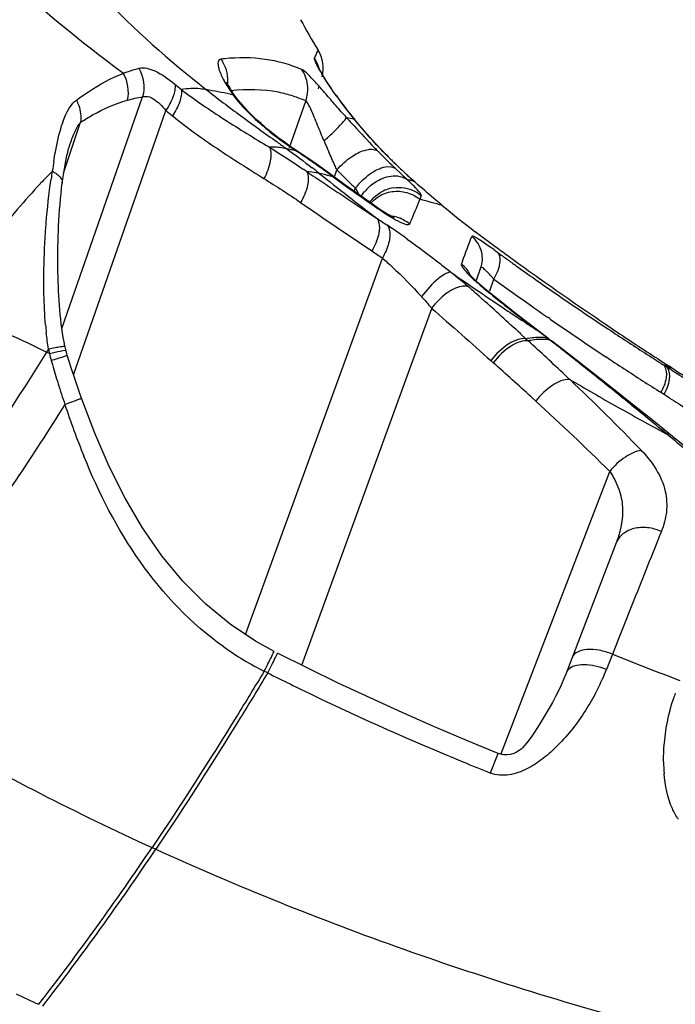
# Model space of a CAD drawing. Units: millimetres. Extents: x -419 to 767, y -535 to 814.
# Drawn here: x 215 to 224, y -520 to -506 of the extents above; entities that cross this region are included whole.
import ezdxf

# ---------------------------------------------------------------- set-up
doc = ezdxf.new("R2010")
doc.units = ezdxf.units.MM
doc.header["$LTSCALE"] = 23.1
doc.layers.add('BOM_HIDE', color=7, linetype='CONTINUOUS')

msp = doc.modelspace()

# ---------------------------------------------------------------- linework, layer by layer
at = {"layer": 'BOM_HIDE', "color": 7, "linetype": 'Continuous'}
for p, q in [((218.825, -506.324), (218.874, -506.211)), ((218.874, -506.213), (218.874, -506.211)), ((217.594, -506.691), (217.582, -506.665)), ((215.248, -510.153), (216.391, -506.872)), ((217.63, -506.833), (217.67, -506.841)), ((219.133, -506.857), (219.143, -506.869)), ((217.716, -506.881), (217.716, -506.881)), ((218.471, -507.588), (218.701, -506.931)), ((215.413, -510.81), (216.719, -507.063)), ((215.272, -507.952), (215.513, -507.231)), ((219.275, -507.162), (219.385, -507.185)), ((219.385, -507.185), (219.396, -507.197)), ((218.212, -507.373), (218.165, -507.334)), ((215.358, -507.558), (215.359, -507.557)), ((219.853, -507.705), (219.688, -507.532)), ((218.454, -507.614), (218.43, -507.608)), ((218.572, -507.642), (218.454, -507.614)), ((218.493, -507.581), (218.524, -507.61)), ((218.524, -507.61), (218.572, -507.642)), ((218.542, -507.613), (218.572, -507.642)), ((220.028, -507.877), (219.853, -507.705)), ((218.925, -507.964), (218.892, -507.956)), ((219.255, -508.116), (219.036, -507.957)), ((219.056, -507.972), (219.087, -508.004)), ((219.112, -507.991), (219.142, -507.906)), ((220.134, -508.043), (219.964, -507.881)), ((219.409, -508.226), (219.255, -508.116)), ((220.152, -508.048), (220.134, -508.043)), ((220.238, -508.071), (220.152, -508.048)), ((220.238, -508.071), (220.249, -508.08)), ((220.289, -508.116), (220.238, -508.071)), ((219.384, -508.208), (219.402, -508.162)), ((219.457, -508.26), (219.402, -508.162)), ((219.279, -508.307), (219.603, -508.522)), ((219.655, -508.407), (219.725, -508.456)), ((220.296, -508.372), (220.316, -508.323)), ((219.571, -508.488), (219.622, -508.526)), ((219.603, -508.522), (219.709, -508.592)), ((219.696, -508.428), (219.725, -508.456)), ((217.845, -514.482), (219.785, -509.154)), ((220.918, -509.199), (220.903, -509.237)), ((221.113, -509.481), (221.179, -509.29)), ((221.304, -509.617), (221.361, -509.452)), ((221.247, -509.597), (221.224, -509.583)), ((218.644, -514.92), (220.483, -509.867)), ((221.842, -510.07), (221.677, -509.942)), ((215.247, -510.149), (215.239, -510.084)), ((222.145, -510.301), (221.842, -510.07)), ((222.159, -510.017), (222.125, -509.993)), ((215.256, -510.213), (215.247, -510.149)), ((221.738, -510.225), (221.818, -510.297)), ((221.991, -510.184), (221.969, -510.171)), ((221.818, -510.297), (221.85, -510.327)), ((222.145, -510.301), (222.119, -510.286)), ((222.119, -510.286), (222.152, -510.312)), ((222.18, -510.327), (222.152, -510.312)), ((221.322, -510.607), (221.355, -510.637)), ((223.845, -510.685), (223.76, -510.664)), ((223.803, -510.691), (223.76, -510.664)), ((223.887, -510.712), (223.803, -510.691)), ((223.881, -510.74), (223.803, -510.691)), ((223.887, -510.712), (223.845, -510.685)), ((222.372, -510.812), (222.436, -510.872)), ((223.772, -511.086), (223.729, -511.059)), ((221.891, -511.12), (221.957, -511.18)), ((221.891, -511.12), (221.957, -511.18)), ((223.851, -511.136), (223.772, -511.086)), ((221.464, -516.183), (223.003, -512.174)), ((218.252, -514.724), (217.989, -514.579)), ((218.251, -514.726), (218.252, -514.724)), ((223.043, -514.763), (222.957, -514.982)), ((218.161, -515.028), (218.111, -515.004)), ((218.161, -515.028), (218.111, -515.004)), ((221.314, -516.445), (221.426, -516.169)), ((216.524, -517.501), (216.577, -517.525))]:
    msp.add_line(p, q, dxfattribs=at)
for points in [[(218.825, -506.324), (218.851, -506.264), (218.863, -506.236)], [(218.863, -506.236), (218.868, -506.225), (218.872, -506.218), (218.874, -506.213)], [(218.928, -506.54), (218.916, -506.519), (218.905, -506.499), (218.896, -506.483), (218.889, -506.469), (218.884, -506.459), (218.881, -506.451), (218.88, -506.449)], [(219.143, -506.869), (219.124, -506.842), (219.099, -506.808), (219.076, -506.773), (219.053, -506.74), (219.031, -506.707), (219.011, -506.676), (218.991, -506.645), (218.973, -506.617), (218.957, -506.589), (218.941, -506.564), (218.928, -506.54)], [(217.716, -506.881), (217.702, -506.862), (217.669, -506.814), (217.638, -506.768), (217.614, -506.726), (217.594, -506.691)], [(219.396, -507.197), (219.308, -507.087), (219.224, -506.978), (219.143, -506.869)], [(218.165, -507.334), (218.116, -507.293), (218.068, -507.251), (218.019, -507.207), (217.97, -507.162), (217.923, -507.116), (217.876, -507.068), (217.831, -507.02), (217.789, -506.972), (217.749, -506.923), (217.716, -506.881)], [(219.688, -507.532), (219.533, -507.36), (219.396, -507.197)], [(218.609, -507.659), (218.475, -507.569), (218.435, -507.541), (218.393, -507.511), (218.35, -507.479), (218.305, -507.446), (218.259, -507.41), (218.212, -507.373)], [(215.253, -508.092), (215.26, -508.033), (215.269, -507.975), (215.278, -507.918), (215.287, -507.861), (215.297, -507.806), (215.308, -507.753), (215.319, -507.702), (215.331, -507.654), (215.343, -507.609), (215.355, -507.568), (215.359, -507.557)], [(219.036, -507.957), (218.898, -507.859), (218.756, -507.759), (218.609, -507.659)], [(220.249, -508.08), (220.213, -508.047), (220.028, -507.877)], [(215.239, -510.084), (215.232, -510.019), (215.225, -509.954), (215.219, -509.888), (215.214, -509.823), (215.209, -509.757), (215.205, -509.691), (215.201, -509.624), (215.198, -509.557), (215.196, -509.489), (215.193, -509.421), (215.192, -509.352), (215.191, -509.282), (215.19, -509.211), (215.19, -509.14), (215.191, -509.068), (215.192, -508.995), (215.193, -508.922), (215.195, -508.849), (215.198, -508.775), (215.201, -508.7), (215.205, -508.625), (215.209, -508.549), (215.215, -508.472), (215.221, -508.395), (215.228, -508.318), (215.235, -508.24), (215.244, -508.162), (215.253, -508.092)], [(219.696, -508.428), (219.567, -508.337), (219.409, -508.226)], [(219.953, -508.584), (219.953, -508.584), (219.949, -508.582), (219.935, -508.576), (219.912, -508.564), (219.884, -508.548), (219.849, -508.528), (219.809, -508.503), (219.764, -508.474), (219.715, -508.441), (219.696, -508.428)], [(221.352, -509.683), (221.241, -509.593), (221.202, -509.56), (221.166, -509.529), (221.132, -509.499), (221.102, -509.471), (221.076, -509.446), (221.054, -509.424), (221.036, -509.405), (221.024, -509.392), (221.017, -509.383), (221.015, -509.381)], [(221.677, -509.942), (221.513, -509.813), (221.352, -509.683)], [(215.291, -510.403), (215.278, -510.339), (215.267, -510.277), (215.256, -510.213)], [(223.626, -511.466), (223.341, -511.237), (223.064, -511.016), (222.795, -510.803), (222.533, -510.599), (222.278, -510.402), (222.18, -510.327)], [(215.303, -510.457), (215.301, -510.447), (215.297, -510.43), (215.293, -510.413), (215.291, -510.403)], [(215.323, -510.529), (215.316, -510.508), (215.311, -510.487), (215.305, -510.464), (215.303, -510.457)], [(215.525, -511.138), (215.502, -511.073), (215.439, -510.888), (215.379, -510.71), (215.323, -510.529)], [(217.989, -514.579), (217.629, -514.337), (217.285, -514.054), (216.962, -513.729), (216.664, -513.369), (216.391, -512.976), (216.142, -512.553), (215.916, -512.105), (215.712, -511.635), (215.525, -511.138)], [(224.249, -511.975), (224.138, -511.883), (224.016, -511.782), (223.89, -511.68), (223.626, -511.466)], [(223.096, -513.187), (222.382, -515.046), (222.351, -515.122)], [(221.426, -516.169), (220.991, -515.989), (220.525, -515.791), (220.064, -515.589), (219.61, -515.382), (219.161, -515.171), (218.718, -514.957), (218.302, -514.749)], [(222.351, -515.122), (222.316, -515.2), (222.278, -515.28), (222.236, -515.363)], [(222.236, -515.363), (222.192, -515.446), (222.148, -515.526), (222.105, -515.599), (222.063, -515.67), (222.021, -515.738), (221.98, -515.803), (221.939, -515.865), (221.9, -515.923), (221.862, -515.976), (221.827, -516.022), (221.796, -516.058), (221.771, -516.085), (221.748, -516.106), (221.72, -516.127), (221.684, -516.149), (221.644, -516.168), (221.601, -516.181), (221.552, -516.189), (221.499, -516.188), (221.444, -516.176), (221.426, -516.169)]]:
    msp.add_lwpolyline(points, dxfattribs=at)
for centre, radius, start, end in [((228.339, -490.041), 20.531, 227.135, 233.4685), ((225.775, -501.981), 8.094, 207.9876, 211.5071), ((218.448, -506.472), 0.5, 346.6119, 31.5073), ((217.842, -509.484), 3.165, 95.2753, 96.2066), ((217.093, -506.635), 0.504, 30.1937, 36.2571), ((217.083, -506.641), 0.515, 12.3186, 30.1619), ((218.403, -506.598), 0.503, 15.1931, 32.9913), ((217.084, -506.639), 0.514, 354.071, 12.2521), ((224.732, -497.037), 12.467, 230.7693, 231.308), ((218.41, -506.597), 0.495, 341.0122, 346.8261), ((201.229, -593.342), 88.05, 79.265, 79.48961), ((219.365, -505.595), 2.104, 214.8061, 216.3275), ((217.935, -508.67), 1.901, 66.2347, 72.0175), ((225.158, -502.497), 7.437, 215.8908, 219.08), ((224.963, -497.188), 12.863, 230.1443, 230.6864), ((256.081, -454.763), 64.886, 233.81798, 234.38256), ((216.858, -507.792), 1.694, 160.5152, 162.3816), ((230.175, -497.436), 14.609, 221.7435, 222.0673), ((230.183, -497.428), 14.62, 222.0667, 222.3794), ((231.74, -495.979), 16.747, 222.4531, 223.9066), ((259.549, -449.951), 70.817, 234.36866, 234.50484), ((228.291, -503.571), 10.124, 202.8174, 203.1419), ((227.22, -504.03), 8.958, 203.1344, 203.8291), ((218.225, -508.594), 1.009, 89.8265, 92.2722), ((208.441, -522.691), 18.141, 55.1166, 56.0504), ((238.183, -489.798), 25.675, 223.8723, 224.0176), ((225.275, -502.271), 7.725, 224.0156, 224.2925), ((225.37, -502.178), 7.858, 224.2952, 225.9623), ((225.44, -502.188), 7.853, 224.6726, 225.1385), ((222.36, -508.919), 7.316, 171.0568, 172.187), ((210.86, -519.205), 13.898, 54.8654, 55.0782), ((211.669, -518.057), 12.493, 53.7795, 54.8716), ((225.466, -502.162), 7.89, 225.1385, 225.6043), ((225.42, -502.127), 7.93, 225.9596, 226.5231), ((225.482, -502.146), 7.912, 225.6042, 226.5401), ((221.317, -514.091), 8.748, 135.1755, 136.7423), ((221.977, -509.07), 6.96, 170.5266, 171.4786), ((213.203, -515.852), 9.651, 55.1499, 55.4697), ((218.688, -508.846), 0.914, 86.2434, 88.1461), ((262.026, -443.564), 77.582, 236.06623, 236.26902), ((213.687, -514.442), 8.316, 51.6887, 52.1273), ((213.947, -514.113), 7.897, 51.228, 51.6887), ((240.63, -480.893), 34.712, 231.227, 232.0816), ((204.775, -565.643), 59.39, 76.05611, 76.21658), ((211.736, -517.964), 12.379, 53.5717, 53.7721), ((225.06, -502.166), 8.244, 224.1217, 224.3972), ((225.107, -502.121), 8.309, 224.3976, 224.9489), ((225.167, -502.06), 8.395, 224.9495, 226.3409), ((225.527, -502.097), 7.979, 226.5437, 228.4758), ((293.037, -397.094), 133.449, 236.27502, 236.44727), ((240.188, -478.896), 35.952, 234.0602, 234.6199), ((225.194, -502.033), 8.433, 226.3399, 226.6216), ((220.207, -508.8), 1.027, 136.4101, 141.5938), ((216.482, -511.916), 5.324, 46.2156, 46.6774), ((217.216, -511.15), 4.263, 45.6941, 46.2176), ((241.097, -477.616), 37.522, 234.6197, 235.1479), ((220.088, -508.685), 0.728, 132.0988, 139.7667), ((220.013, -508.648), 0.493, 110.619, 121.4389), ((220.016, -508.656), 0.502, 98.6047, 110.6164), ((222.69, -509.14), 2.51, 159.6998, 161.0147), ((240.843, -480.62), 35.059, 232.0811, 232.645), ((193.649, -497.516), 28.774, 337.1945, 337.8341), ((206.33, -559.756), 53.301, 74.4335, 74.7874), ((228.112, -499.438), 11.681, 230.1897, 233.1139), ((240.966, -480.459), 35.261, 232.7476, 232.9251), ((241.741, -475.756), 39.543, 236.139, 236.3947), ((215.547, -515.169), 7.781, 55.5748, 56.3796), ((219.856, -509.069), 0.511, 75.0224, 83.7048), ((219.853, -509.08), 0.522, 63.5907, 75.0428), ((214.138, -517.224), 10.273, 54.2688, 55.5685), ((247.497, -473.55), 44.022, 233.1577, 233.6351), ((188.348, -496.86), 34.829, 339.2505, 339.868), ((241.721, -476.343), 39.468, 235.9735, 236.2341), ((214.927, -518.04), 11.067, 54.1071, 54.4523), ((247.878, -473.033), 44.664, 233.6347, 233.9331), ((247.256, -473.359), 44.083, 234.1145, 234.3326), ((220.665, -509.557), 0.399, 45.3246, 53.3674), ((247.515, -472.997), 44.528, 234.3325, 234.5356), ((248.383, -472.338), 45.524, 233.9343, 234.6117), ((243.359, -477.106), 39.381, 234.9817, 236.3933), ((247.907, -472.447), 45.203, 234.5361, 234.9449), ((247.519, -473.34), 44.59, 234.0823, 234.505), ((249.171, -470.633), 47.415, 234.9534, 236.477), ((249.368, -470.946), 47.228, 234.6154, 235.9346), ((199.519, -533.917), 32.478, 48.1112, 48.5873), ((223.717, -506.548), 3.929, 229.8938, 230.5997), ((236.471, -491.024), 24.02, 230.5959, 231.6381), ((248.04, -472.61), 45.487, 234.505, 234.9156), ((175.849, -560.187), 67.839, 47.43331, 48.04355), ((244.288, -475.718), 41.051, 236.3858, 236.725), ((236.616, -490.841), 24.253, 231.6374, 232.8469), ((248.538, -471.9), 46.355, 234.9154, 235.2625), ((244.644, -475.175), 41.7, 236.725, 237.059), ((249.544, -470.441), 48.127, 235.3185, 236.4508), ((250.156, -469.788), 48.63, 235.9303, 236.8029), ((219.891, -509.684), 4.893, 184.8895, 186.2012), ((189.318, -552.854), 53.739, 52.384, 52.5859), ((250.251, -469.017), 49.358, 236.4681, 236.8277), ((222.03, -511.371), 1.095, 99.2948, 101.2049), ((222.077, -511.418), 1.115, 99.885, 101.7708), ((183.456, -552.2), 56.811, 46.7631, 47.4822), ((196.484, -543.556), 42, 52.0268, 52.3279), ((250.561, -468.54), 49.927, 236.8284, 237.5336), ((228.032, -518.547), 15.299, 147.9959, 148.2005), ((211.745, -517.013), 7.308, 62.9256, 63.2907), ((217.796, -509.959), 2.779, 189.9337, 191.3486), ((191.6, -549.791), 49.92, 51.2362, 52.0104), ((250.373, -469.457), 49.025, 236.8023, 237.2412), ((216.766, -510.141), 1.734, 192.1588, 195.517), ((224.438, -507.997), 9.699, 195.594, 195.9573), ((176.405, -560.963), 67.478, 47.61632, 48.22944), ((250.374, -469.197), 49.622, 236.4461, 236.8076), ((224.8, -507.889), 10.077, 195.9812, 197.5834), ((250.691, -468.711), 50.202, 236.8083, 237.5163), ((250.417, -468.779), 49.648, 237.6911, 238.5395), ((250.125, -469.846), 48.564, 237.2974, 237.6034), ((201.217, -533.288), 30.867, 43.9186, 46.5716), ((241.658, -478.305), 37.816, 239.4488, 240.6282), ((181.546, -562.329), 65.991, 50.84241, 51.24577), ((230.945, -505.926), 16.528, 197.6371, 198.7056), ((197.367, -538.112), 36.469, 45.3363, 47.6035), ((169.111, -577.595), 85.681, 50.33123, 50.84044), ((250.735, -468.649), 50.278, 237.6758, 238.0137), ((225.975, -507.72), 11.246, 198.168, 202.1393), ((242.024, -477.654), 38.563, 240.6285, 241.8064), ((199.313, -541.055), 38.276, 49.5765, 50.2159), ((482.68, -617.032), 279.052, 158.11712, 158.33193), ((579.033, -655.383), 382.757, 158.3222, 158.44535), ((220.091, -511.053), 4.419, 234.7111, 243.3915), ((239.663, -473.495), 44.489, 248.0634, 249.3803), ((236.398, -478.609), 40.73, 243.4002, 244.3951), ((219.816, -513.738), 3.378, 331.9181, 336.1362), ((219.897, -513.775), 3.289, 336.1402, 338.4717), ((236.8, -477.747), 41.682, 244.4086, 247.6133), ((226.61, -516.262), 2.841, 160.4957, 162.1855), ((237.394, -476.331), 43.217, 247.6005, 248.1566), ((226.045, -516.267), 2.28, 180.526, 184.6296), ((182.629, -494.689), 40.857, 322.2184, 326.0587), ((182.6, -494.703), 40.93, 322.28, 326.1114), ((216.908, -514.961), 5.157, 243.3987, 247.3379)]:
    msp.add_arc(centre, radius, start, end, dxfattribs=at)
for points, knots in [([(215.368, -504.972), (215.511, -505.131), (216.112, -505.771), (216.769, -506.359), (217.291, -506.77)], [0, 0, 0, 0, 0.243484, 1, 1, 1, 1]), ([(218.644, -506.484), (218.479, -506.414), (218.116, -506.314), (217.742, -506.314), (217.551, -506.332)], [0, 0, 0, 0, 0.482784, 1, 1, 1, 1]), ([(216.336, -506.468), (216.41, -506.449), (216.61, -506.507), (216.759, -506.621), (216.847, -506.693)], [0, 0, 0, 0, 0.400733, 1, 1, 1, 1]), ([(217.499, -506.337), (217.49, -506.338), (217.469, -506.347), (217.456, -506.382), (217.458, -506.426), (217.471, -506.483), (217.496, -506.55), (217.548, -506.658), (217.599, -506.74), (217.638, -506.796)], [0, 0, 0, 0, 0.05531, 0.115808, 0.199139, 0.309852, 0.447442, 0.609913, 1, 1, 1, 1]), ([(218.824, -506.332), (218.824, -506.33), (218.824, -506.328), (218.824, -506.325), (218.825, -506.324)], [0, 0, 0, 0, 0.580436, 1, 1, 1, 1]), ([(218.858, -506.418), (218.854, -506.409), (218.841, -506.38), (218.827, -506.352), (218.824, -506.332)], [0, 0, 0, 0, 0.34795, 1, 1, 1, 1]), ([(218.928, -506.546), (218.921, -506.534), (218.897, -506.492), (218.874, -506.449), (218.858, -506.418)], [0, 0, 0, 0, 0.283324, 1, 1, 1, 1]), ([(215.453, -506.918), (215.509, -506.877), (215.718, -506.73), (215.944, -506.606), (216.117, -506.539)], [0, 0, 0, 0, 0.272259, 1, 1, 1, 1]), ([(216.117, -506.539), (216.135, -506.532), (216.207, -506.505), (216.281, -506.482), (216.336, -506.468)], [0, 0, 0, 0, 0.257694, 1, 1, 1, 1]), ([(218.701, -506.931), (218.726, -506.857), (218.744, -506.698), (218.687, -506.548), (218.644, -506.484)], [0, 0, 0, 0, 0.502226, 1, 1, 1, 1]), ([(219.071, -506.931), (219.024, -506.877), (218.936, -506.776), (218.817, -506.641), (218.724, -506.545), (218.669, -506.495), (218.644, -506.484)], [0, 0, 0, 0, 0.349209, 0.646575, 0.870023, 1, 1, 1, 1]), ([(219.133, -506.857), (219.112, -506.829), (219.041, -506.728), (218.973, -506.623), (218.928, -506.546)], [0, 0, 0, 0, 0.27685, 1, 1, 1, 1]), ([(216.847, -506.693), (216.855, -506.75), (216.826, -506.885), (216.762, -507.001), (216.719, -507.063)], [0, 0, 0, 0, 0.434261, 1, 1, 1, 1]), ([(216.391, -506.872), (216.415, -506.864), (216.472, -506.862), (216.555, -506.904), (216.639, -506.973), (216.692, -507.031), (216.719, -507.063)], [0, 0, 0, 0, 0.185788, 0.410272, 0.685539, 1, 1, 1, 1]), ([(216.938, -506.767), (216.947, -506.824), (216.919, -506.961), (216.855, -507.078), (216.813, -507.14)], [0, 0, 0, 0, 0.434159, 1, 1, 1, 1]), ([(217.291, -506.77), (217.263, -506.765), (217.146, -506.749), (217.027, -506.754), (216.938, -506.767)], [0, 0, 0, 0, 0.24084, 1, 1, 1, 1]), ([(216.938, -506.767), (217.135, -506.919), (217.548, -507.197), (217.972, -507.457), (218.185, -507.586)], [0, 0, 0, 0, 0.499534, 1, 1, 1, 1]), ([(218.522, -506.862), (218.454, -506.84), (218.167, -506.765), (217.864, -506.761), (217.641, -506.786)], [0, 0, 0, 0, 0.242483, 1, 1, 1, 1]), ([(217.67, -506.841), (217.694, -506.874), (217.801, -507.01), (217.924, -507.132), (218.023, -507.221)], [0, 0, 0, 0, 0.231689, 1, 1, 1, 1]), ([(215.262, -507.227), (215.273, -507.195), (215.317, -507.083), (215.382, -506.97), (215.453, -506.918)], [0, 0, 0, 0, 0.277467, 1, 1, 1, 1]), ([(215.453, -506.918), (215.465, -506.943), (215.508, -507.041), (215.523, -507.153), (215.513, -507.231)], [0, 0, 0, 0, 0.259619, 1, 1, 1, 1]), ([(215.513, -507.231), (215.568, -507.195), (215.776, -507.069), (216.001, -506.969), (216.172, -506.92)], [0, 0, 0, 0, 0.2703, 1, 1, 1, 1]), ([(218.868, -507.276), (218.852, -507.237), (218.822, -507.162), (218.779, -507.06), (218.745, -506.987), (218.719, -506.947), (218.707, -506.933), (218.701, -506.931)], [0, 0, 0, 0, 0.325916, 0.623656, 0.864956, 0.948861, 1, 1, 1, 1]), ([(219.275, -507.162), (219.257, -507.143), (219.189, -507.066), (219.121, -506.989), (219.071, -506.931)], [0, 0, 0, 0, 0.255773, 1, 1, 1, 1]), ([(216.813, -507.14), (217.016, -507.307), (217.444, -507.61), (217.886, -507.89), (218.108, -508.028)], [0, 0, 0, 0, 0.500979, 1, 1, 1, 1]), ([(215.134, -507.782), (215.14, -507.738), (215.169, -507.569), (215.206, -507.4), (215.244, -507.279)], [0, 0, 0, 0, 0.260849, 1, 1, 1, 1]), ([(215.359, -507.557), (215.379, -507.497), (215.42, -507.385), (215.475, -507.275), (215.513, -507.231)], [0, 0, 0, 0, 0.521332, 1, 1, 1, 1]), ([(218.023, -507.221), (218.064, -507.258), (218.224, -507.396), (218.394, -507.523), (218.524, -507.61)], [0, 0, 0, 0, 0.260187, 1, 1, 1, 1]), ([(218.959, -507.497), (219.001, -507.459), (219.078, -507.388), (219.175, -507.29), (219.238, -507.222), (219.266, -507.182), (219.274, -507.168), (219.275, -507.162)], [0, 0, 0, 0, 0.366533, 0.678697, 0.897437, 0.963835, 1, 1, 1, 1]), ([(218.185, -507.586), (218.212, -507.644), (218.207, -507.809), (218.15, -507.951), (218.108, -508.028)], [0, 0, 0, 0, 0.423764, 1, 1, 1, 1]), ([(219.142, -507.906), (219.133, -507.885), (219.093, -507.8), (219.054, -507.715), (219.025, -507.65)], [0, 0, 0, 0, 0.241901, 1, 1, 1, 1]), ([(219.349, -507.72), (219.405, -507.682), (219.507, -507.626), (219.63, -507.607), (219.677, -507.62)], [0, 0, 0, 0, 0.578137, 1, 1, 1, 1]), ([(219.742, -507.889), (219.761, -507.881), (219.824, -507.858), (219.898, -507.852), (219.942, -507.87)], [0, 0, 0, 0, 0.300785, 1, 1, 1, 1]), ([(215.112, -507.925), (215.134, -507.936), (215.196, -507.973), (215.259, -508.043), (215.253, -508.092)], [0, 0, 0, 0, 0.332965, 1, 1, 1, 1]), ([(218.717, -507.932), (218.743, -507.99), (218.733, -508.153), (218.671, -508.291), (218.626, -508.366)], [0, 0, 0, 0, 0.420537, 1, 1, 1, 1]), ([(219.463, -508.092), (219.484, -508.07), (219.567, -507.99), (219.664, -507.922), (219.742, -507.889)], [0, 0, 0, 0, 0.268326, 1, 1, 1, 1]), ([(219.676, -508.085), (219.702, -508.068), (219.8, -508.011), (219.919, -507.982), (220.001, -507.992)], [0, 0, 0, 0, 0.27335, 1, 1, 1, 1]), ([(214.946, -508.097), (214.833, -508.217), (214.342, -508.768), (213.908, -509.369), (213.597, -509.851)], [0, 0, 0, 0, 0.223809, 1, 1, 1, 1]), ([(215.011, -508.869), (215.015, -508.798), (215.034, -508.521), (215.064, -508.244), (215.094, -508.039)], [0, 0, 0, 0, 0.254336, 1, 1, 1, 1]), ([(220.292, -508.201), (220.285, -508.194), (220.253, -508.159), (220.22, -508.125), (220.193, -508.099)], [0, 0, 0, 0, 0.207092, 1, 1, 1, 1]), ([(220.633, -508.411), (220.603, -508.386), (220.487, -508.289), (220.373, -508.19), (220.289, -508.116)], [0, 0, 0, 0, 0.259919, 1, 1, 1, 1]), ([(220.335, -508.269), (220.338, -508.261), (220.319, -508.234), (220.304, -508.215), (220.292, -508.201)], [0, 0, 0, 0, 0.309199, 1, 1, 1, 1]), ([(219.725, -508.456), (219.737, -508.464), (219.782, -508.495), (219.827, -508.525), (219.861, -508.546)], [0, 0, 0, 0, 0.263269, 1, 1, 1, 1]), ([(219.861, -508.546), (219.877, -508.556), (219.934, -508.591), (219.992, -508.623), (220.035, -508.644)], [0, 0, 0, 0, 0.286122, 1, 1, 1, 1]), ([(219.709, -508.592), (219.716, -508.602), (219.743, -508.654), (219.745, -508.715), (219.741, -508.76)], [0, 0, 0, 0, 0.213159, 1, 1, 1, 1]), ([(219.855, -508.69), (219.867, -508.705), (219.878, -508.73), (219.884, -508.755), (219.885, -508.762)], [0, 0, 0, 0, 0.72887, 1, 1, 1, 1]), ([(220.035, -508.644), (220.053, -508.652), (220.086, -508.666), (220.127, -508.681), (220.168, -508.682), (220.173, -508.669)], [0, 0, 0, 0, 0.40693, 0.704294, 1, 1, 1, 1]), ([(219.741, -508.76), (219.738, -508.783), (219.72, -508.886), (219.677, -508.983), (219.636, -509.054)], [0, 0, 0, 0, 0.223359, 1, 1, 1, 1]), ([(219.885, -508.762), (219.897, -508.821), (219.879, -508.962), (219.823, -509.087), (219.785, -509.154)], [0, 0, 0, 0, 0.439989, 1, 1, 1, 1]), ([(214.994, -509.667), (214.993, -509.6), (214.99, -509.334), (214.999, -509.068), (215.011, -508.869)], [0, 0, 0, 0, 0.2523, 1, 1, 1, 1]), ([(220.137, -508.885), (220.296, -509), (220.505, -509.156), (220.71, -509.317), (220.761, -509.357)], [0, 0, 0, 0, 0.753182, 1, 1, 1, 1]), ([(221.25, -508.957), (221.223, -508.939), (221.177, -508.907), (221.111, -508.868), (221.079, -508.849), (221.051, -508.842), (221.049, -508.847)], [0, 0, 0, 0, 0.425736, 0.739742, 0.930226, 1, 1, 1, 1]), ([(221.362, -509.035), (221.352, -509.028), (221.315, -509.002), (221.277, -508.976), (221.25, -508.957)], [0, 0, 0, 0, 0.266379, 1, 1, 1, 1]), ([(221.433, -509.299), (221.439, -509.279), (221.456, -509.213), (221.457, -509.137), (221.432, -509.096)], [0, 0, 0, 0, 0.305128, 1, 1, 1, 1]), ([(219.785, -509.154), (219.832, -509.194), (220.024, -509.368), (220.205, -509.554), (220.338, -509.7)], [0, 0, 0, 0, 0.237943, 1, 1, 1, 1]), ([(220.903, -509.237), (220.898, -509.251), (220.925, -509.295), (220.976, -509.359), (221.07, -509.451), (221.144, -509.517), (221.187, -509.552)], [0, 0, 0, 0, 0.099319, 0.305334, 0.611229, 1, 1, 1, 1]), ([(220.761, -509.357), (220.735, -509.353), (220.666, -509.379), (220.518, -509.485), (220.409, -509.607), (220.338, -509.7)], [0, 0, 0, 0, 0.139875, 0.368461, 1, 1, 1, 1]), ([(220.761, -509.357), (220.782, -509.375), (220.864, -509.44), (220.944, -509.508), (221.002, -509.559)], [0, 0, 0, 0, 0.259674, 1, 1, 1, 1]), ([(221.263, -509.346), (221.253, -509.335), (221.232, -509.316), (221.212, -509.296), (221.182, -509.282), (221.179, -509.29)], [0, 0, 0, 0, 0.434704, 0.75069, 1, 1, 1, 1]), ([(221.361, -509.452), (221.353, -509.442), (221.321, -509.406), (221.288, -509.37), (221.263, -509.346)], [0, 0, 0, 0, 0.275667, 1, 1, 1, 1]), ([(221.361, -509.452), (221.369, -509.439), (221.397, -509.391), (221.42, -509.339), (221.433, -509.299)], [0, 0, 0, 0, 0.260156, 1, 1, 1, 1]), ([(220.905, -509.555), (220.826, -509.568), (220.665, -509.66), (220.541, -509.788), (220.483, -509.867)], [0, 0, 0, 0, 0.448284, 1, 1, 1, 1]), ([(221.002, -509.559), (220.995, -509.557), (220.963, -509.549), (220.93, -509.55), (220.905, -509.555)], [0, 0, 0, 0, 0.226021, 1, 1, 1, 1]), ([(220.338, -509.7), (220.351, -509.714), (220.4, -509.768), (220.448, -509.824), (220.483, -509.867)], [0, 0, 0, 0, 0.25703, 1, 1, 1, 1]), ([(213.597, -509.851), (213.719, -509.902), (214.202, -510.101), (214.681, -510.309), (215.03, -510.485)], [0, 0, 0, 0, 0.252944, 1, 1, 1, 1]), ([(221.818, -510.297), (221.78, -510.291), (221.692, -510.306), (221.512, -510.397), (221.391, -510.515), (221.322, -510.607)], [0, 0, 0, 0, 0.186524, 0.426576, 1, 1, 1, 1]), ([(221.85, -510.327), (221.813, -510.321), (221.725, -510.336), (221.545, -510.427), (221.425, -510.545), (221.355, -510.637)], [0, 0, 0, 0, 0.186337, 0.426538, 1, 1, 1, 1]), ([(222.119, -510.286), (222.098, -510.283), (222.009, -510.274), (221.92, -510.28), (221.853, -510.291)], [0, 0, 0, 0, 0.240632, 1, 1, 1, 1]), ([(222.152, -510.312), (222.131, -510.309), (222.042, -510.301), (221.953, -510.308), (221.886, -510.32)], [0, 0, 0, 0, 0.24034, 1, 1, 1, 1]), ([(215.03, -510.485), (214.779, -510.889), (213.777, -512.449), (212.683, -513.951), (211.815, -515.022)], [0, 0, 0, 0, 0.256359, 1, 1, 1, 1]), ([(215.059, -510.438), (215.09, -510.432), (215.147, -510.422), (215.212, -510.41), (215.252, -510.405), (215.273, -510.402), (215.282, -510.402), (215.29, -510.401), (215.291, -510.403)], [0, 0, 0, 0, 0.412494, 0.730644, 0.845866, 0.929543, 0.980876, 1, 1, 1, 1]), ([(215.071, -510.506), (215.098, -510.5), (215.173, -510.483), (215.247, -510.464), (215.295, -510.457)], [0, 0, 0, 0, 0.36035, 1, 1, 1, 1]), ([(215.295, -510.457), (215.297, -510.457), (215.299, -510.457), (215.303, -510.456), (215.303, -510.457)], [0, 0, 0, 0, 0.74002, 1, 1, 1, 1]), ([(215.096, -510.605), (215.127, -510.595), (215.182, -510.577), (215.248, -510.556), (215.286, -510.543), (215.307, -510.537), (215.314, -510.532), (215.323, -510.53), (215.323, -510.529)], [0, 0, 0, 0, 0.413186, 0.732434, 0.848009, 0.931691, 0.98259, 1, 1, 1, 1]), ([(223.729, -511.059), (223.766, -510.992), (223.815, -510.874), (223.813, -510.73), (223.782, -510.687)], [0, 0, 0, 0, 0.58932, 1, 1, 1, 1]), ([(223.772, -511.086), (223.81, -511.018), (223.86, -510.898), (223.854, -510.75), (223.821, -510.709)], [0, 0, 0, 0, 0.592982, 1, 1, 1, 1]), ([(222.436, -510.872), (222.352, -510.868), (222.164, -510.958), (222.024, -511.093), (221.957, -511.18)], [0, 0, 0, 0, 0.431783, 1, 1, 1, 1]), ([(215.29, -511.226), (215.322, -511.215), (215.379, -511.194), (215.446, -511.17), (215.486, -511.154), (215.507, -511.147), (215.517, -511.141), (215.525, -511.139), (215.525, -511.138)], [0, 0, 0, 0, 0.409912, 0.728608, 0.844631, 0.929173, 0.981245, 1, 1, 1, 1]), ([(215.29, -511.226), (215.063, -511.587), (214.158, -512.984), (213.181, -514.334), (212.41, -515.303)], [0, 0, 0, 0, 0.255829, 1, 1, 1, 1]), ([(223.451, -511.878), (223.37, -511.888), (223.201, -511.973), (223.066, -512.097), (223.003, -512.174)], [0, 0, 0, 0, 0.448908, 1, 1, 1, 1]), ([(223.451, -511.878), (223.606, -512.039), (223.799, -512.325), (223.821, -512.748), (223.77, -512.937), (223.734, -513.026)], [0, 0, 0, 0, 0.538216, 0.768264, 1, 1, 1, 1]), ([(217.538, -514.66), (217.078, -514.334), (216.284, -513.495), (215.772, -512.48), (215.558, -511.958)], [0, 0, 0, 0, 0.49953, 1, 1, 1, 1]), ([(223.003, -512.174), (223.056, -512.252), (223.142, -512.415), (223.213, -512.764), (223.157, -513.027), (223.096, -513.187)], [0, 0, 0, 0, 0.267714, 0.515034, 1, 1, 1, 1]), ([(223.734, -513.026), (223.672, -512.998), (223.543, -512.963), (223.349, -512.971), (223.185, -513.046), (223.115, -513.138), (223.096, -513.187)], [0, 0, 0, 0, 0.279774, 0.545001, 0.78348, 1, 1, 1, 1]), ([(218.111, -515.004), (218.129, -514.969), (218.176, -514.876), (218.224, -514.784), (218.251, -514.726)], [0, 0, 0, 0, 0.379495, 1, 1, 1, 1]), ([(218.161, -515.028), (218.18, -514.991), (218.214, -514.924), (218.255, -514.844), (218.277, -514.797), (218.293, -514.77), (218.294, -514.761), (218.303, -514.749), (218.302, -514.749)], [0, 0, 0, 0, 0.405713, 0.726982, 0.844606, 0.930417, 0.982739, 1, 1, 1, 1]), ([(223.043, -514.763), (222.982, -514.738), (222.86, -514.704), (222.667, -514.683), (222.502, -514.734), (222.474, -514.807)], [0, 0, 0, 0, 0.324895, 0.61561, 1, 1, 1, 1]), ([(222.957, -514.982), (222.853, -514.94), (222.675, -514.895), (222.464, -514.929), (222.414, -514.986)], [0, 0, 0, 0, 0.593857, 1, 1, 1, 1]), ([(218.111, -515.004), (217.983, -515.217), (217.47, -516.059), (216.936, -516.889), (216.524, -517.501)], [0, 0, 0, 0, 0.252145, 1, 1, 1, 1]), ([(218.161, -515.028), (218.033, -515.241), (217.52, -516.083), (216.988, -516.913), (216.577, -517.525)], [0, 0, 0, 0, 0.25212, 1, 1, 1, 1]), ([(212.41, -515.303), (212.736, -515.507), (214.071, -516.306), (215.46, -517.015), (216.524, -517.501)], [0, 0, 0, 0, 0.247436, 1, 1, 1, 1]), ([(223.766, -516.288), (223.765, -516.211), (223.776, -515.909), (223.836, -515.608), (223.905, -515.393)], [0, 0, 0, 0, 0.253539, 1, 1, 1, 1]), ([(222.237, -516.085), (222.177, -516.144), (222.049, -516.256), (221.832, -516.395), (221.584, -516.489), (221.397, -516.478), (221.314, -516.445)], [0, 0, 0, 0, 0.242807, 0.489471, 0.741632, 1, 1, 1, 1]), ([(223.978, -517.101), (223.943, -517.054), (223.831, -516.852), (223.787, -516.621), (223.773, -516.451)], [0, 0, 0, 0, 0.256791, 1, 1, 1, 1]), ([(216.577, -517.525), (217.726, -518.048), (220.079, -518.992), (223.715, -520.112), (227.417, -520.98), (231.158, -521.629), (234.957, -522.085), (240.36, -522.47), (244.516, -522.496), (247.366, -522.417)], [0, 0, 0, 0, 0.120479, 0.241623, 0.362785, 0.483164, 0.603857, 0.727884, 1, 1, 1, 1])]:
    msp.add_open_spline(points, degree=3, knots=knots, dxfattribs=at)
for points in [[(216.117, -506.539), (216.178, -506.652), (216.199, -506.795), (216.172, -506.92)], [(216.336, -506.468), (216.403, -506.587), (216.424, -506.741), (216.391, -506.872)], [(216.172, -506.92), (216.244, -506.9), (216.317, -506.883), (216.391, -506.872)], [(217.291, -506.77), (217.45, -506.895), (217.612, -507.016), (217.775, -507.136)], [(217.716, -506.881), (217.704, -506.865), (217.688, -506.851), (217.67, -506.841)], [(218.959, -507.497), (218.928, -507.424), (218.898, -507.35), (218.868, -507.276)], [(219.855, -507.709), (219.69, -507.542), (219.533, -507.368), (219.385, -507.185)], [(218.185, -507.586), (218.35, -507.688), (218.513, -507.792), (218.673, -507.902)], [(218.43, -507.608), (218.364, -507.593), (218.296, -507.585), (218.228, -507.585)], [(218.43, -507.608), (218.553, -507.696), (218.674, -507.785), (218.792, -507.877)], [(219.677, -507.62), (219.692, -507.624), (219.707, -507.63), (219.719, -507.639)], [(219.142, -507.906), (219.202, -507.835), (219.272, -507.772), (219.349, -507.72)], [(218.892, -507.956), (218.845, -507.944), (218.796, -507.937), (218.748, -507.934)], [(219.942, -507.87), (219.95, -507.873), (219.957, -507.877), (219.964, -507.881)], [(220.001, -507.992), (220.025, -507.996), (220.05, -508.001), (220.073, -508.01)], [(218.108, -508.028), (218.283, -508.138), (218.457, -508.249), (218.626, -508.366)], [(219.6, -508.145), (219.624, -508.123), (219.649, -508.103), (219.676, -508.085)], [(220.073, -508.01), (220.094, -508.018), (220.115, -508.029), (220.134, -508.043)], [(219.475, -508.292), (219.493, -508.265), (219.512, -508.239), (219.533, -508.214)], [(219.608, -508.366), (219.647, -508.311), (219.698, -508.262), (219.756, -508.227)], [(219.622, -508.376), (219.675, -508.316), (219.745, -508.267), (219.82, -508.239)], [(219.82, -508.239), (219.885, -508.215), (219.957, -508.204), (220.027, -508.208)], [(219.941, -508.16), (220.044, -508.144), (220.156, -508.164), (220.248, -508.211)], [(220.027, -508.208), (220.096, -508.213), (220.166, -508.233), (220.228, -508.265)], [(220.228, -508.265), (220.259, -508.281), (220.289, -508.301), (220.316, -508.323)], [(220.248, -508.211), (220.279, -508.227), (220.308, -508.247), (220.335, -508.269)], [(218.626, -508.366), (218.961, -508.598), (219.299, -508.826), (219.636, -509.054)], [(220.085, -508.613), (220.116, -508.628), (220.146, -508.647), (220.173, -508.669)], [(221.191, -509.074), (221.172, -508.987), (221.119, -508.902), (221.049, -508.847)], [(221.179, -509.29), (221.203, -509.222), (221.207, -509.145), (221.191, -509.074)], [(221.432, -509.096), (221.428, -509.088), (221.422, -509.081), (221.416, -509.074)], [(221.032, -509.4), (221.012, -509.353), (220.982, -509.309), (220.945, -509.274)], [(215.016, -510.101), (215.004, -509.957), (214.997, -509.812), (214.994, -509.667)], [(220.483, -509.867), (220.765, -510.11), (221.044, -510.359), (221.322, -510.607)], [(215.059, -510.438), (215.046, -510.363), (215.035, -510.288), (215.027, -510.212)], [(223.782, -510.687), (223.776, -510.678), (223.769, -510.67), (223.76, -510.664)], [(223.821, -510.709), (223.816, -510.702), (223.81, -510.696), (223.803, -510.691)], [(223.87, -511.664), (223.853, -511.65), (223.828, -511.643), (223.805, -511.642)], [(222.414, -514.986), (222.404, -514.997), (222.396, -515.009), (222.391, -515.023)], [(222.796, -515.329), (222.699, -515.51), (222.586, -515.684), (222.456, -515.844)], [(222.456, -515.844), (222.388, -515.929), (222.315, -516.01), (222.237, -516.085)]]:
    msp.add_open_spline(points, degree=3, dxfattribs=at)

doc.saveas('drawing.dxf')
